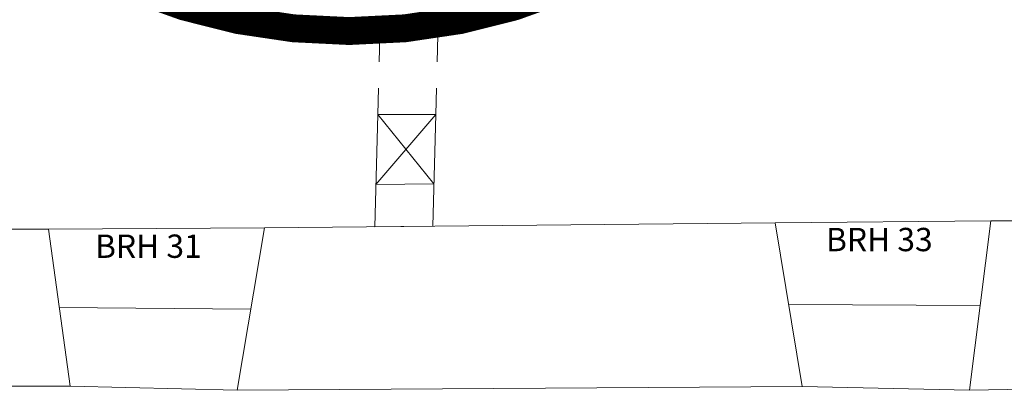
# Model space of a CAD drawing. Units: metres. Extents: x 2543441 to 2543547, y 5702010 to 5702097.
# Drawn here: x 2543471 to 2543475, y 5702022 to 5702023 of the extents above; entities that cross this region are included whole.
import ezdxf

# ---------------------------------------------------------------- set-up
doc = ezdxf.new("R2010")
doc.units = ezdxf.units.M
doc.header["$LTSCALE"] = 0.00508
doc.linetypes.add('STYLE_15', pattern=[0.39368, 0.19684, -0.19684])
doc.layers.get('0').update_dxf_attribs({"color": 1, "lineweight": 18})
doc.layers.add('polit. Grenzen', color=7, linetype='Continuous', lineweight=18)
doc.layers.add('V-Bauteile_Anlagen', color=7, linetype='Continuous', lineweight=18)
doc.styles.add('Arial', font='arial.ttf')

# ---------------------------------------------------------------- blocks, each defined once
blk = doc.blocks.new('Gruppe-14')
at = {"layer": 'V-Bauteile_Anlagen'}
for p, q in [((0.0397, -2.7842), (0.2668, -2.5192)), ((0.0468, -2.5192), (0.2597, -2.782)), ((0.0397, -2.7842), (0.2597, -2.782))]:
    blk.add_line(p, q, dxfattribs=at)
blk.add_lwpolyline([(0.0468, -2.5192), (0.2668, -2.5192), (0.2554, -2.942), (0.0354, -2.9442)], close=True, dxfattribs=at)
blk = doc.blocks.new('GRP')
at = {"layer": 'V-Bauteile_Anlagen', "color": 7, "lineweight": 0}
blk.add_blockref('Gruppe-14', (2543472.5932, 5702075.4286), dxfattribs=at)

msp = doc.modelspace()

# ---------------------------------------------------------------- linework, layer by layer
at = {"layer": 'polit. Grenzen', "color": 7, "linetype": 'Continuous', "lineweight": 18}
for p, q in [((2543474.96596, 5702022.50642), (2543477.66698, 5702022.53013)), ((2543474.14686, 5702022.49967), (2543472.21067, 5702022.48018)), ((2543474.96596, 5702022.50642), (2543474.14686, 5702022.49967)), ((2543474.24953, 5702021.87986), (2543474.14686, 5702022.49967)), ((2543474.88489, 5702021.86529), (2543474.96596, 5702022.50642)), ((2543471.3917, 5702022.47542), (2543469.42853, 5702022.47268)), ((2543471.3917, 5702022.47542), (2543472.21067, 5702022.48018)), ((2543471.47294, 5702021.88103), (2543471.3917, 5702022.47542)), ((2543472.21067, 5702022.48018), (2543472.10725, 5702021.86552)), ((2543471.47294, 5702021.88103), (2543468.96352, 5702021.87613)), ((2543472.10725, 5702021.86552), (2543471.47294, 5702021.88103)), ((2543474.24953, 5702021.87986), (2543472.10725, 5702021.86552)), ((2543474.88489, 5702021.86529), (2543474.24953, 5702021.87986)), ((2543474.88489, 5702021.86529), (2543476.01661, 5702021.88458))]:
    msp.add_line(p, q, dxfattribs=at)
at = {"layer": 'V-Bauteile_Anlagen', "linetype": 'STYLE_15'}
for p, q in [((2543472.63992, 5702022.90938), (2543472.6855, 5702024.61048)), ((2543472.86, 5702022.90938), (2543472.90565, 5702024.61299))]:
    msp.add_line(p, q, dxfattribs=at)
at = {"layer": 'V-Bauteile_Anlagen'}
for p, q in [((2543474.19819, 5702022.18977), (2543474.92543, 5702022.18586)), ((2543471.43232, 5702022.17822), (2543472.15896, 5702022.17285))]:
    msp.add_line(p, q, dxfattribs=at)

# ---------------------------------------------------------------- texts
at = {"layer": 'polit. Grenzen', "color": 7, "char_height": 0.088424, "attachment_point": 1, "line_spacing_factor": 0.96736, "style": 'Arial'}
for s, insert in [('BRH 31 ', (2543471.56787, 5702022.4551)), ('BRH 33', (2543474.34025, 5702022.48035))]:
    msp.add_mtext(s, dxfattribs=dict(at, insert=insert))

# ---------------------------------------------------------------- next in the draw order: block references
at = {"linetype": 'Continuous', "lineweight": 0}
msp.add_blockref('GRP', (0, -50), dxfattribs=at)

# ---------------------------------------------------------------- next in the draw order: linework, layer by layer
at = {"color": 6, "linetype": 'Continuous', "lineweight": 0, "const_width": 0.10563, "flags": 128}
msp.add_lwpolyline([(2543470.37392, 5702025.38353, 1), (2543474.68963, 5702025.38353, 1)], format="xyb", close=True, dxfattribs=at)

doc.saveas('drawing.dxf')
